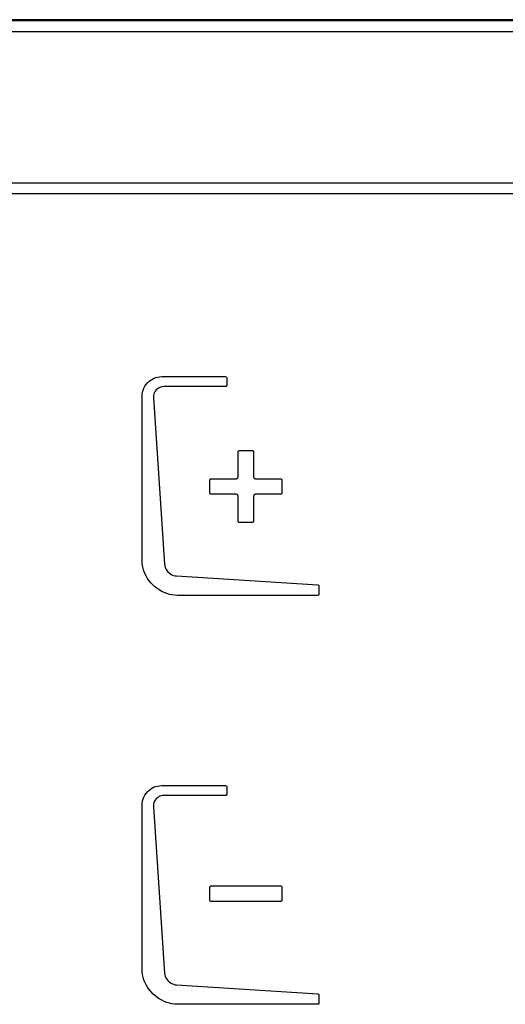
# Model space of a CAD drawing. Units: millimetres. Extents: x 0 to 594, y 0 to 420.
# Drawn here: x 86 to 92, y 312 to 324 of the extents above; entities that cross this region are included whole.
import ezdxf

# ---------------------------------------------------------------- set-up
doc = ezdxf.new("R2010")
doc.units = ezdxf.units.MM
doc.header["$LTSCALE"] = 32.67
doc.layers.get('0').update_dxf_attribs({"linetype": 'CONTINUOUS'})

msp = doc.modelspace()

# ---------------------------------------------------------------- linework, layer by layer
at = {"color": 7, "linetype": 'CONTINUOUS'}
for p, q in [((120.7765, 324.391), (79.5265, 324.391)), ((79.5265, 324.2486), (120.7765, 324.2486))]:
    msp.add_line(p, q, dxfattribs=at)
at = {"color": 9, "linetype": 'CONTINUOUS'}
msp.add_line((120.7765, 324.3757), (79.5265, 324.3757), dxfattribs=at)
at = {"color": 40, "linetype": 'CONTINUOUS'}
for p, q in [((119.6169, 322.4057), (80.5871, 322.4057)), ((80.5871, 322.2807), (119.6169, 322.2807)), ((87.518, 320.0447), (87.5423, 320.0513)), ((87.5423, 320.0513), (87.5672, 320.0553)), ((87.5672, 320.0553), (87.5926, 320.0567)), ((87.5926, 320.0567), (88.3686, 320.0567)), ((88.3686, 320.0567), (88.3741, 320.0554)), ((88.3741, 320.0554), (88.3785, 320.0518)), ((88.3785, 320.0518), (88.3798, 320.0496)), ((88.3798, 320.0496), (88.3811, 320.0441)), ((87.3763, 319.9172), (87.388, 319.9397)), ((87.388, 319.9397), (87.4021, 319.9608)), ((87.4021, 319.9608), (87.4184, 319.9804)), ((87.4184, 319.9804), (87.4314, 319.9934)), ((87.4314, 319.9934), (87.451, 320.0097)), ((87.451, 320.0097), (87.4721, 320.0238)), ((87.4721, 320.0238), (87.4946, 320.0355)), ((87.4946, 320.0355), (87.518, 320.0447)), ((87.5716, 319.927), (87.5549, 319.9189)), ((87.5894, 319.9327), (87.5716, 319.927)), ((87.6018, 319.935), (87.5894, 319.9327)), ((87.6211, 319.9363), (87.6018, 319.935)), ((88.3686, 319.9363), (87.6211, 319.9363)), ((88.3741, 319.9376), (88.3686, 319.9363)), ((88.3785, 319.9412), (88.3741, 319.9376)), ((88.3798, 319.9434), (88.3785, 319.9412)), ((88.3811, 319.9489), (88.3798, 319.9434)), ((88.3811, 320.0441), (88.3811, 319.9489)), ((87.3551, 319.8192), (87.3565, 319.8445)), ((87.3551, 317.8252), (87.3551, 319.8192)), ((87.3565, 319.8445), (87.3605, 319.8694)), ((87.3605, 319.8694), (87.3671, 319.8937)), ((87.3671, 319.8937), (87.3763, 319.9172)), ((87.4941, 319.8301), (87.4923, 319.8111)), ((87.4923, 319.8111), (87.4927, 319.7983)), ((87.4984, 319.8483), (87.4941, 319.8301)), ((87.5053, 319.8655), (87.4984, 319.8483)), ((87.5146, 319.8814), (87.5053, 319.8655)), ((87.5262, 319.8959), (87.5146, 319.8814)), ((87.5398, 319.9085), (87.5262, 319.8959)), ((87.5549, 319.9189), (87.5398, 319.9085)), ((87.4927, 319.7983), (87.6277, 317.7792)), ((88.5195, 319.1456), (88.52, 319.149)), ((88.5195, 318.842), (88.5195, 319.1456)), ((88.52, 319.149), (88.5214, 319.1521)), ((88.5214, 319.1521), (88.5228, 319.154)), ((88.5228, 319.154), (88.5254, 319.1562)), ((88.5254, 319.1562), (88.5286, 319.1576)), ((88.5286, 319.1576), (88.532, 319.1581)), ((88.532, 319.1581), (88.6954, 319.1581)), ((88.6954, 319.1581), (88.6988, 319.1576)), ((88.6988, 319.1576), (88.7019, 319.1562)), ((88.7019, 319.1562), (88.7038, 319.1548)), ((88.7038, 319.1548), (88.706, 319.1521)), ((88.706, 319.1521), (88.7074, 319.149)), ((88.7074, 319.149), (88.7079, 319.1456)), ((88.7079, 319.1456), (88.7079, 318.842)), ((88.1783, 318.8045), (88.1788, 318.8079)), ((88.1783, 318.6412), (88.1783, 318.8045)), ((88.1788, 318.8079), (88.1802, 318.8111)), ((88.1802, 318.8111), (88.1824, 318.8137)), ((88.1824, 318.8137), (88.1843, 318.8152)), ((88.1843, 318.8152), (88.1875, 318.8166)), ((88.1875, 318.8166), (88.1909, 318.817)), ((88.1909, 318.817), (88.4945, 318.817)), ((88.4945, 318.817), (88.4994, 318.8175)), ((88.4994, 318.8175), (88.5041, 318.8189)), ((88.5041, 318.8189), (88.5084, 318.8212)), ((88.5084, 318.8212), (88.5121, 318.8243)), ((88.5121, 318.8243), (88.5153, 318.8281)), ((88.5153, 318.8281), (88.5176, 318.8325)), ((88.5176, 318.8325), (88.519, 318.8371)), ((88.519, 318.8371), (88.5195, 318.842)), ((88.7079, 318.842), (88.7083, 318.8371)), ((88.7083, 318.8371), (88.7098, 318.8325)), ((88.7098, 318.8325), (88.7121, 318.8281)), ((88.7121, 318.8281), (88.7152, 318.8244)), ((88.7152, 318.8244), (88.719, 318.8212)), ((88.719, 318.8212), (88.7233, 318.8189)), ((88.7233, 318.8189), (88.728, 318.8175)), ((88.728, 318.8175), (88.7328, 318.817)), ((88.7328, 318.817), (89.0363, 318.817)), ((89.0363, 318.817), (89.0398, 318.8165)), ((89.0398, 318.8165), (89.0429, 318.8151)), ((89.0429, 318.8151), (89.0448, 318.8137)), ((89.0448, 318.8137), (89.0471, 318.811)), ((89.0471, 318.811), (89.0485, 318.8079)), ((89.0485, 318.8079), (89.0489, 318.8045)), ((89.0489, 318.8045), (89.0489, 318.6411)), ((88.1788, 318.6378), (88.1783, 318.6412)), ((88.1802, 318.6347), (88.1788, 318.6378)), ((88.1824, 318.632), (88.1802, 318.6347)), ((88.1843, 318.6305), (88.1824, 318.632)), ((88.1875, 318.6291), (88.1843, 318.6305)), ((88.1909, 318.6287), (88.1875, 318.6291)), ((88.4944, 318.6287), (88.1909, 318.6287)), ((88.4993, 318.6282), (88.4944, 318.6287)), ((88.504, 318.6268), (88.4993, 318.6282)), ((88.5083, 318.6245), (88.504, 318.6268)), ((88.5121, 318.6213), (88.5083, 318.6245)), ((88.5152, 318.6176), (88.5121, 318.6213)), ((88.5175, 318.6132), (88.5152, 318.6176)), ((88.5189, 318.6086), (88.5175, 318.6132)), ((88.7097, 318.6133), (88.7083, 318.6086)), ((88.712, 318.6177), (88.7097, 318.6134)), ((88.7097, 318.6134), (88.7097, 318.6133)), ((88.715, 318.6213), (88.712, 318.6177)), ((88.7186, 318.6243), (88.715, 318.6213)), ((88.7229, 318.6266), (88.7186, 318.6243)), ((88.7276, 318.6281), (88.7229, 318.6266)), ((88.7279, 318.6282), (88.7276, 318.6281)), ((88.7327, 318.6287), (88.7279, 318.6282)), ((89.0363, 318.6286), (88.7327, 318.6287)), ((89.0398, 318.6291), (89.0363, 318.6286)), ((89.0429, 318.6305), (89.0398, 318.6291)), ((89.0448, 318.6319), (89.0429, 318.6305)), ((89.0471, 318.6346), (89.0448, 318.6319)), ((89.0485, 318.6377), (89.0471, 318.6346)), ((89.0489, 318.6411), (89.0485, 318.6377)), ((88.5194, 318.6037), (88.5189, 318.6086)), ((88.5194, 318.3001), (88.5194, 318.6037)), ((88.7083, 318.6086), (88.7078, 318.6037)), ((88.7078, 318.6037), (88.7078, 318.3001)), ((88.5199, 318.2967), (88.5194, 318.3001)), ((88.5213, 318.2935), (88.5199, 318.2967)), ((88.5235, 318.2908), (88.5213, 318.2935)), ((88.5254, 318.2894), (88.5235, 318.2908)), ((88.5285, 318.288), (88.5254, 318.2894)), ((88.5319, 318.2876), (88.5285, 318.288)), ((88.6953, 318.2876), (88.5319, 318.2876)), ((88.6987, 318.288), (88.6953, 318.2876)), ((88.7018, 318.2894), (88.6987, 318.288)), ((88.7045, 318.2916), (88.7018, 318.2894)), ((88.7059, 318.2935), (88.7045, 318.2916)), ((88.7073, 318.2967), (88.7059, 318.2935)), ((88.7078, 318.3001), (88.7073, 318.2967)), ((87.3565, 317.794), (87.3551, 317.8252)), ((87.3605, 317.7626), (87.3565, 317.794)), ((87.6277, 317.7792), (87.6304, 317.76)), ((87.3673, 317.7311), (87.3605, 317.7626)), ((87.3769, 317.6996), (87.3673, 317.7311)), ((87.3892, 317.6684), (87.3769, 317.6996)), ((87.4042, 317.6377), (87.3892, 317.6684)), ((87.6304, 317.76), (87.6358, 317.741)), ((87.6358, 317.741), (87.6439, 317.7225)), ((87.6439, 317.7225), (87.6545, 317.7048)), ((87.6545, 317.7048), (87.6675, 317.6884)), ((87.6675, 317.6884), (87.6818, 317.6745)), ((87.6818, 317.6745), (87.6985, 317.6617)), ((87.6985, 317.6617), (87.7164, 317.6515)), ((87.4219, 317.6077), (87.4042, 317.6377)), ((87.4421, 317.5788), (87.4219, 317.6077)), ((87.4647, 317.5512), (87.4421, 317.5788)), ((87.4895, 317.5252), (87.4647, 317.5512)), ((87.7164, 317.6515), (87.735, 317.6438)), ((87.735, 317.6438), (87.7541, 317.6388)), ((87.7541, 317.6388), (87.7734, 317.6364)), ((87.7734, 317.6364), (89.4877, 317.5272)), ((87.5056, 317.5103), (87.4895, 317.5252)), ((87.5332, 317.4876), (87.5056, 317.5103)), ((87.5622, 317.4674), (87.5332, 317.4876)), ((87.5921, 317.4497), (87.5622, 317.4674)), ((87.6228, 317.4347), (87.5921, 317.4497)), ((87.654, 317.4224), (87.6228, 317.4347)), ((87.6855, 317.4129), (87.654, 317.4224)), ((89.4877, 317.5272), (89.4932, 317.5257)), ((89.4932, 317.5257), (89.4958, 317.5239)), ((89.4958, 317.5239), (89.4996, 317.519)), ((89.4996, 317.519), (89.5008, 317.5134)), ((89.5008, 317.5134), (89.5008, 317.4132)), ((87.717, 317.4061), (87.6855, 317.4129)), ((87.7484, 317.402), (87.717, 317.4061)), ((87.7796, 317.4007), (87.7484, 317.402)), ((89.4883, 317.4007), (87.7796, 317.4007)), ((89.4938, 317.4019), (89.4883, 317.4007)), ((89.4983, 317.4056), (89.4938, 317.4019)), ((89.4996, 317.4077), (89.4983, 317.4056)), ((89.5008, 317.4132), (89.4996, 317.4077)), ((87.4184, 315.0155), (87.4314, 315.0284)), ((87.4314, 315.0284), (87.451, 315.0447)), ((87.451, 315.0447), (87.4721, 315.0588)), ((87.4721, 315.0588), (87.4946, 315.0705)), ((87.4946, 315.0705), (87.518, 315.0797)), ((87.518, 315.0797), (87.5423, 315.0863)), ((87.5423, 315.0863), (87.5672, 315.0903)), ((87.5672, 315.0903), (87.5926, 315.0917)), ((87.5926, 315.0917), (88.3686, 315.0917)), ((88.3686, 315.0917), (88.3741, 315.0904)), ((88.3741, 315.0904), (88.3785, 315.0868)), ((88.3785, 315.0868), (88.3798, 315.0846)), ((88.3798, 315.0846), (88.3811, 315.0792)), ((88.3811, 315.0792), (88.3811, 314.9839)), ((87.3565, 314.8795), (87.3605, 314.9045)), ((87.3605, 314.9045), (87.3671, 314.9288)), ((87.3671, 314.9288), (87.3763, 314.9522)), ((87.3763, 314.9522), (87.388, 314.9747)), ((87.388, 314.9747), (87.4021, 314.9958)), ((87.4021, 314.9958), (87.4184, 315.0155)), ((87.5146, 314.9164), (87.5053, 314.9005)), ((87.5262, 314.9309), (87.5146, 314.9164)), ((87.5398, 314.9435), (87.5262, 314.9309)), ((87.5549, 314.9539), (87.5398, 314.9435)), ((87.5716, 314.962), (87.5549, 314.9539)), ((87.5894, 314.9677), (87.5716, 314.962)), ((87.6018, 314.97), (87.5894, 314.9677)), ((87.6211, 314.9714), (87.6018, 314.97)), ((88.3686, 314.9714), (87.6211, 314.9714)), ((88.3741, 314.9726), (88.3686, 314.9714)), ((88.3785, 314.9763), (88.3741, 314.9726)), ((88.3798, 314.9784), (88.3785, 314.9763)), ((88.3811, 314.9839), (88.3798, 314.9784)), ((87.3551, 314.8542), (87.3565, 314.8795)), ((87.3551, 312.8602), (87.3551, 314.8542)), ((87.4941, 314.8652), (87.4923, 314.8461)), ((87.4923, 314.8461), (87.4927, 314.8333)), ((87.4927, 314.8333), (87.6277, 312.8142)), ((87.4984, 314.8834), (87.4941, 314.8652)), ((87.5053, 314.9005), (87.4984, 314.8834)), ((88.1783, 313.8602), (88.1787, 313.8631)), ((88.1783, 313.6969), (88.1783, 313.8602)), ((88.1787, 313.8631), (88.1797, 313.8659)), ((88.1797, 313.8659), (88.1814, 313.8683)), ((88.1814, 313.8683), (88.1828, 313.8697)), ((88.1828, 313.8697), (88.1852, 313.8714)), ((88.1852, 313.8714), (88.188, 313.8724)), ((88.188, 313.8724), (88.1909, 313.8727)), ((88.1909, 313.8727), (89.0363, 313.8727)), ((89.0363, 313.8727), (89.0393, 313.8723)), ((89.0393, 313.8723), (89.042, 313.8713)), ((89.042, 313.8713), (89.0445, 313.8697)), ((89.0445, 313.8697), (89.0459, 313.8683)), ((89.0459, 313.8683), (89.0476, 313.8658)), ((89.0476, 313.8658), (89.0486, 313.8631)), ((89.0486, 313.8631), (89.0489, 313.8602)), ((89.0489, 313.8602), (89.0489, 313.6968)), ((88.1787, 313.694), (88.1783, 313.6969)), ((88.1797, 313.6912), (88.1787, 313.694)), ((88.1814, 313.6888), (88.1797, 313.6912)), ((88.1828, 313.6874), (88.1814, 313.6888)), ((88.1852, 313.6857), (88.1828, 313.6874)), ((88.188, 313.6847), (88.1852, 313.6857)), ((88.1909, 313.6844), (88.188, 313.6847)), ((89.0363, 313.6843), (88.1909, 313.6844)), ((89.0393, 313.6847), (89.0363, 313.6843)), ((89.042, 313.6857), (89.0393, 313.6847)), ((89.0445, 313.6873), (89.042, 313.6857)), ((89.0459, 313.6887), (89.0445, 313.6873)), ((89.0476, 313.6912), (89.0459, 313.6887)), ((89.0486, 313.6939), (89.0476, 313.6912)), ((89.0489, 313.6968), (89.0486, 313.6939)), ((87.3565, 312.829), (87.3551, 312.8602)), ((87.3605, 312.7976), (87.3565, 312.829)), ((87.3673, 312.7661), (87.3605, 312.7976)), ((87.3769, 312.7346), (87.3673, 312.7661)), ((87.6277, 312.8142), (87.6304, 312.795)), ((87.6304, 312.795), (87.6358, 312.776)), ((87.6358, 312.776), (87.6439, 312.7575)), ((87.6439, 312.7575), (87.6545, 312.7399)), ((87.3892, 312.7034), (87.3769, 312.7346)), ((87.4042, 312.6727), (87.3892, 312.7034)), ((87.4219, 312.6427), (87.4042, 312.6727)), ((87.4421, 312.6138), (87.4219, 312.6427)), ((87.6545, 312.7399), (87.6675, 312.7234)), ((87.6675, 312.7234), (87.6818, 312.7095)), ((87.6818, 312.7095), (87.6985, 312.6968)), ((87.6985, 312.6968), (87.7164, 312.6865)), ((87.7164, 312.6865), (87.735, 312.6788)), ((87.735, 312.6788), (87.7541, 312.6738)), ((87.7541, 312.6738), (87.7734, 312.6715)), ((87.7734, 312.6715), (89.4877, 312.5623)), ((87.4647, 312.5862), (87.4421, 312.6138)), ((87.4895, 312.5602), (87.4647, 312.5862)), ((87.5056, 312.5453), (87.4895, 312.5602)), ((87.5332, 312.5227), (87.5056, 312.5453)), ((87.5622, 312.5024), (87.5332, 312.5227)), ((89.4877, 312.5623), (89.4932, 312.5607)), ((89.4932, 312.5607), (89.4958, 312.5589)), ((89.4958, 312.5589), (89.4996, 312.554)), ((89.4996, 312.554), (89.5008, 312.5484)), ((89.5008, 312.5484), (89.5008, 312.4482)), ((87.5921, 312.4848), (87.5622, 312.5024)), ((87.6228, 312.4697), (87.5921, 312.4848)), ((87.654, 312.4574), (87.6228, 312.4697)), ((87.6855, 312.4479), (87.654, 312.4574)), ((87.717, 312.4411), (87.6855, 312.4479)), ((87.7484, 312.437), (87.717, 312.4411)), ((87.7796, 312.4357), (87.7484, 312.437)), ((89.4883, 312.4357), (87.7796, 312.4357)), ((89.4938, 312.437), (89.4883, 312.4357)), ((89.4983, 312.4406), (89.4938, 312.437)), ((89.4996, 312.4427), (89.4983, 312.4406)), ((89.5008, 312.4482), (89.4996, 312.4427))]:
    msp.add_line(p, q, dxfattribs=at)

doc.saveas('drawing.dxf')
